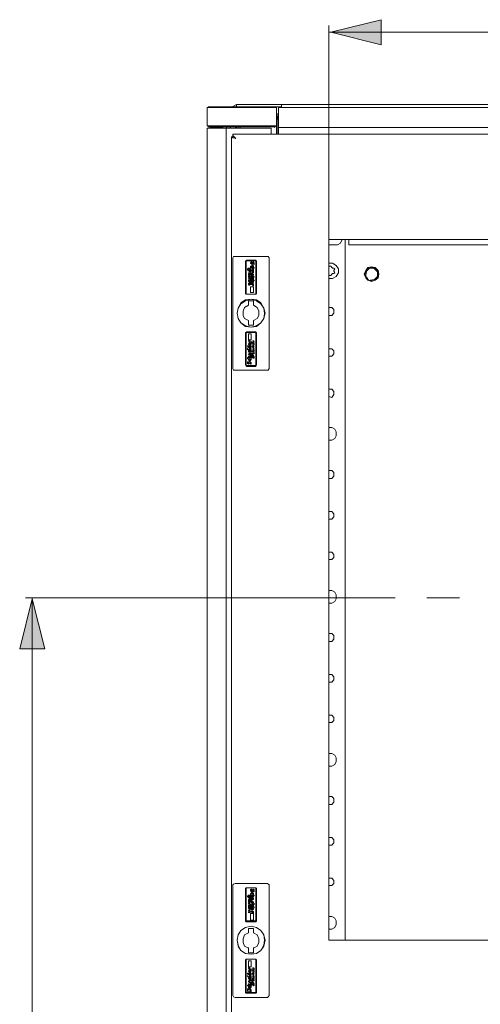
# Model space of a CAD drawing. Units: inches. Extents: x 32 to 175, y 142 to 257.
# Drawn here: x 117 to 133, y 208 to 243 of the extents above; entities that cross this region are included whole.
import ezdxf

# ---------------------------------------------------------------- set-up
doc = ezdxf.new("R2010")
doc.units = ezdxf.units.IN
doc.header["$MEASUREMENT"] = 0
doc.layers.add('cotas', color=7, linetype='Continuous')

msp = doc.modelspace()

# ---------------------------------------------------------------- hatches: boundary and pattern name
at = {"layer": 'cotas', "true_color": 0xffffff}
for points in [[(127.626, 242.596), (129.397, 242.154), (129.397, 243.039)], [(117.087, 222.595), (116.644, 220.824), (117.53, 220.824)]]:
    msp.add_hatch(color=7, dxfattribs=at).paths.add_polyline_path(points)

# ---------------------------------------------------------------- linework, layer by layer
at = {"layer": 'cotas', "lineweight": 0}
for points in [[(127.626, 242.596), (129.397, 242.154), (129.397, 243.039), (127.626, 242.596)], [(117.087, 222.595), (116.644, 220.824), (117.53, 220.824), (117.087, 222.595)]]:
    msp.add_lwpolyline(points, dxfattribs=at)
at = {"layer": 'cotas', "color": 7, "lineweight": 9, "true_color": 0xffffff}
for points in [[(127.551, 235.279), (127.551, 242.829)], [(153.429, 242.595), (127.551, 242.595)], [(123.254, 239.288), (123.254, 239.939)], [(123.254, 239.939), (125.702, 239.939)], [(123.307, 239.965), (123.28, 239.939)], [(123.307, 239.965), (125.884, 239.965)], [(124.296, 240.043), (124.14, 239.965)], [(124.296, 240.043), (124.296, 239.965)], [(124.296, 240.043), (156.736, 240.043)], [(125.65, 239.965), (125.676, 239.939)], [(125.702, 239.002), (125.702, 239.939)], [(125.78, 239.002), (125.78, 239.939)], [(155.252, 239.939), (125.78, 239.939)], [(125.884, 240.043), (125.884, 239.939)], [(125.728, 239.731), (125.702, 239.731)], [(125.728, 239.627), (125.702, 239.627)], [(125.702, 239.601), (125.754, 239.601)], [(125.754, 239.496), (125.702, 239.601)], [(125.728, 239.627), (125.728, 239.731)], [(125.754, 239.601), (125.754, 239.627), (125.728, 239.627)], [(125.754, 239.002), (125.754, 239.601)], [(125.754, 239.496), (125.754, 239.002)], [(123.254, 239.288), (125.702, 239.288)], [(123.254, 239.21), (123.254, 148.608)], [(123.254, 239.21), (125.519, 239.21)], [(123.28, 239.288), (123.307, 239.262)], [(123.307, 239.262), (125.65, 239.262)], [(123.307, 239.262), (123.385, 239.236)], [(123.385, 239.236), (123.802, 239.236)], [(123.827, 239.21), (123.802, 239.236)], [(123.827, 239.21), (123.853, 239.21)], [(123.931, 148.608), (123.931, 239.21)], [(124.113, 239.21), (124.035, 239.262)], [(124.27, 239.21), (124.244, 239.262)], [(124.348, 239.262), (124.27, 239.236)], [(124.348, 239.21), (124.348, 239.262)], [(124.426, 239.236), (124.426, 239.262)], [(124.426, 239.236), (124.426, 239.21)], [(125.519, 239.21), (125.519, 239.002)], [(125.676, 239.288), (125.624, 239.236)], [(155.252, 239.236), (125.78, 239.236)], [(124.113, 204.219), (124.113, 238.898)], [(124.14, 238.898), (124.113, 238.898)], [(124.113, 238.898), (124.166, 238.898)], [(124.14, 238.898), (124.166, 238.898)], [(124.27, 238.846), (124.192, 238.872), (124.166, 238.872), (124.14, 238.898)], [(124.166, 238.949), (124.166, 239.002)], [(156.814, 239.002), (124.166, 239.002)], [(124.166, 238.872), (124.166, 238.949)], [(124.27, 238.846), (124.166, 238.949)], [(127.551, 235.279), (127.551, 210.546)], [(153.429, 235.279), (127.551, 235.279)], [(127.551, 235.279), (127.68, 235.279)], [(127.551, 235.096), (127.863, 235.096)], [(127.863, 235.096), (127.967, 235.148), (128.019, 235.279)], [(128.019, 235.279), (128.279, 235.279)], [(128.123, 210.546), (128.123, 235.279)], [(128.253, 235.096), (128.253, 235.279)], [(152.831, 235.096), (128.253, 235.096)], [(124.244, 234.68), (124.192, 234.68), (124.166, 234.628)], [(124.166, 230.723), (124.166, 234.628)], [(125.389, 234.68), (124.244, 234.68)], [(125.441, 234.628), (125.415, 234.68), (125.389, 234.68)], [(125.441, 234.628), (125.441, 230.723)], [(124.66, 234.55), (124.635, 234.524), (124.608, 234.524)], [(124.608, 234.524), (124.608, 233.378)], [(124.66, 234.524), (124.635, 234.524), (124.635, 234.498)], [(124.635, 234.498), (124.635, 233.378)], [(124.66, 234.55), (124.973, 234.55)], [(124.66, 234.524), (124.947, 234.524)], [(124.817, 234.498), (124.791, 234.446), (124.843, 234.393), (124.869, 234.42)], [(124.791, 234.446), (124.791, 234.472)], [(124.895, 234.342), (124.869, 234.367), (124.843, 234.367), (124.791, 234.342), (124.791, 234.29)], [(124.791, 234.29), (124.791, 234.263)], [(124.921, 234.29), (124.791, 234.29), (124.817, 234.29)], [(124.817, 234.498), (124.843, 234.472)], [(124.921, 234.446), (124.895, 234.498), (124.843, 234.446), (124.843, 234.42), (124.817, 234.446), (124.843, 234.472)], [(124.817, 234.315), (124.817, 234.342)], [(124.817, 234.29), (124.817, 234.315), (124.843, 234.342), (124.869, 234.315), (124.869, 234.29)], [(124.843, 234.367), (124.843, 234.393)], [(124.843, 234.342), (124.843, 234.367)], [(124.895, 234.446), (124.869, 234.42)], [(124.869, 234.29), (124.895, 234.29)], [(124.895, 234.446), (124.895, 234.472)], [(124.921, 234.446), (124.895, 234.446)], [(124.895, 234.393), (124.921, 234.42)], [(124.921, 234.393), (124.895, 234.393)], [(124.895, 234.342), (124.895, 234.315)], [(124.895, 234.315), (124.895, 234.29)], [(124.921, 234.446), (124.921, 234.42)], [(124.921, 234.446), (124.921, 234.393)], [(124.921, 234.29), (124.921, 234.263)], [(124.973, 234.498), (124.973, 234.524), (124.947, 234.524)], [(124.999, 234.524), (124.973, 234.524), (124.973, 234.55)], [(124.973, 234.498), (124.973, 233.378)], [(124.999, 234.524), (124.999, 233.378)], [(127.551, 233.899), (127.68, 233.899), (127.811, 233.977), (127.889, 234.107), (127.889, 234.238), (127.811, 234.367), (127.68, 234.446), (127.551, 234.446)], [(127.551, 234.29), (127.576, 234.342)], [(127.551, 234.29), (127.551, 234.315)], [(127.628, 234.342), (127.576, 234.342)], [(127.628, 234.342), (127.654, 234.29)], [(127.654, 234.29), (127.68, 234.263)], [(129.32, 234.055), (129.294, 234.185), (129.191, 234.29), (129.06, 234.315), (128.93, 234.29), (128.852, 234.185), (128.8, 234.055), (128.852, 233.925), (128.93, 233.847), (129.06, 233.795), (129.191, 233.847), (129.294, 233.925), (129.32, 234.055)], [(129.294, 234.055), (129.269, 234.185), (129.191, 234.263), (129.06, 234.29), (128.956, 234.263), (128.878, 234.185), (128.826, 234.055), (128.878, 233.951), (128.956, 233.847), (129.06, 233.821), (129.191, 233.847), (129.269, 233.951), (129.294, 234.055)], [(124.817, 234.185), (124.764, 234.263), (124.712, 234.263), (124.686, 234.238)], [(124.686, 234.211), (124.686, 234.238)], [(124.738, 234.159), (124.686, 234.211)], [(124.712, 234.238), (124.712, 234.263)], [(124.712, 234.263), (124.712, 234.238)], [(124.712, 234.238), (124.712, 234.263)], [(124.764, 234.185), (124.738, 234.185), (124.712, 234.238)], [(124.712, 234.238), (124.764, 234.211), (124.791, 234.185)], [(124.712, 234.107), (124.712, 234.081)], [(124.712, 234.107), (124.712, 234.081)], [(124.712, 234.107), (124.843, 234.107)], [(124.712, 234.107), (124.764, 234.107)], [(124.712, 234.081), (124.712, 234.107)], [(124.712, 234.055), (124.712, 234.029)], [(124.712, 234.055), (124.791, 234.055)], [(124.712, 234.029), (124.791, 234.029)], [(124.712, 233.977), (124.712, 234.003)], [(124.738, 234.003), (124.712, 233.977)], [(124.764, 233.977), (124.738, 234.003), (124.712, 233.977), (124.712, 233.951)], [(124.712, 233.951), (124.712, 233.977)], [(124.712, 233.977), (124.712, 233.951)], [(124.712, 233.899), (124.712, 233.925)], [(124.712, 233.899), (124.712, 233.925)], [(124.738, 234.263), (124.738, 234.238)], [(124.738, 234.263), (124.738, 234.238)], [(124.738, 234.238), (124.738, 234.263)], [(124.738, 234.185), (124.738, 234.211)], [(124.738, 234.185), (124.738, 234.159)], [(124.738, 234.185), (124.738, 234.159)], [(124.738, 234.159), (124.738, 234.133)], [(124.738, 234.133), (124.738, 234.159), (124.764, 234.159)], [(124.738, 234.107), (124.738, 234.081)], [(124.738, 234.107), (124.738, 234.081)], [(124.738, 234.081), (124.738, 234.107)], [(124.738, 234.003), (124.738, 234.029)], [(124.738, 233.951), (124.738, 234.003)], [(124.738, 234.003), (124.738, 233.977)], [(124.738, 234.003), (124.738, 233.977)], [(124.738, 233.951), (124.738, 233.977)], [(124.764, 233.977), (124.738, 233.951)], [(124.738, 233.925), (124.738, 233.951)], [(124.738, 233.899), (124.738, 233.925)], [(124.738, 233.925), (124.764, 233.925)], [(124.764, 234.263), (124.764, 234.238)], [(124.764, 234.263), (124.764, 234.238)], [(124.764, 234.238), (124.764, 234.263)], [(124.764, 234.185), (124.764, 234.159)], [(124.764, 234.133), (124.791, 234.133), (124.817, 234.185)], [(124.764, 234.159), (124.764, 234.133)], [(124.764, 234.159), (124.791, 234.159)], [(124.764, 234.107), (124.764, 234.081)], [(124.764, 234.081), (124.843, 234.081)], [(124.764, 233.925), (124.764, 233.899)], [(124.791, 234.263), (124.843, 234.263)], [(124.791, 234.185), (124.791, 234.159)], [(124.791, 234.107), (124.791, 234.081)], [(124.791, 234.107), (124.791, 234.081)], [(124.817, 234.081), (124.791, 234.029), (124.817, 233.977), (124.817, 234.003)], [(124.791, 234.055), (124.791, 234.029)], [(124.791, 233.977), (124.791, 233.951)], [(124.791, 233.977), (124.895, 233.977)], [(124.791, 233.951), (124.895, 233.951)], [(124.791, 233.899), (124.817, 233.925)], [(124.817, 234.211), (124.843, 234.211)], [(124.817, 234.185), (124.817, 234.211)], [(124.895, 234.185), (124.817, 234.185), (124.843, 234.185)], [(124.817, 234.159), (124.817, 234.185)], [(124.817, 234.159), (124.843, 234.159)], [(124.817, 234.081), (124.843, 234.081)], [(124.843, 234.055), (124.817, 234.029)], [(124.817, 234.029), (124.817, 234.003)], [(124.817, 233.977), (124.817, 234.003)], [(124.817, 233.925), (124.843, 233.925)], [(124.843, 234.263), (124.869, 234.238), (124.843, 234.211)], [(124.843, 234.185), (124.869, 234.185), (124.895, 234.211)], [(124.843, 234.159), (124.869, 234.133), (124.843, 234.107)], [(124.895, 234.107), (124.843, 234.081), (124.895, 234.029)], [(124.843, 234.055), (124.843, 234.003)], [(124.843, 234.055), (124.843, 233.977)], [(124.843, 234.055), (124.869, 234.029), (124.843, 234.003)], [(124.843, 233.977), (124.869, 233.977), (124.895, 234.029)], [(124.843, 233.977), (124.843, 234.003)], [(124.843, 233.925), (124.843, 233.951)], [(124.843, 233.925), (124.895, 233.899)], [(124.869, 234.263), (124.921, 234.263)], [(124.869, 234.263), (124.895, 234.238)], [(124.869, 234.159), (124.895, 234.159)], [(124.869, 234.159), (124.895, 234.133)], [(124.895, 234.238), (124.895, 234.211)], [(124.895, 234.185), (124.895, 234.159)], [(124.895, 234.133), (124.895, 234.107)], [(124.895, 234.029), (124.895, 234.055)], [(124.895, 233.977), (124.895, 233.951)], [(124.921, 233.951), (124.921, 233.977), (124.895, 233.951), (124.921, 233.951)], [(124.895, 233.899), (124.895, 233.925)], [(124.921, 233.951), (124.921, 233.977)], [(124.921, 233.951), (124.921, 233.977)], [(127.551, 234.055), (127.551, 234.081)], [(127.576, 234.003), (127.551, 234.055)], [(127.576, 234.003), (127.628, 234.003)], [(127.654, 234.055), (127.628, 234.003)], [(127.68, 234.081), (127.654, 234.055)], [(127.68, 234.263), (127.733, 234.263)], [(127.733, 234.081), (127.68, 234.081)], [(127.759, 234.238), (127.733, 234.263)], [(127.759, 234.238), (127.733, 234.185)], [(127.733, 234.185), (127.733, 234.159)], [(127.733, 234.159), (127.759, 234.107)], [(127.733, 234.081), (127.759, 234.107)], [(129.009, 233.847), (129.165, 233.873), (129.269, 233.977), (129.269, 234.133), (129.138, 234.263), (128.982, 234.263), (128.878, 234.159), (128.852, 234.003)], [(124.712, 233.847), (124.712, 233.873)], [(124.712, 233.847), (124.712, 233.873)], [(124.712, 233.847), (124.712, 233.821)], [(124.712, 233.847), (124.738, 233.847)], [(124.712, 233.847), (124.738, 233.847)], [(124.712, 233.821), (124.712, 233.847)], [(124.712, 233.847), (124.712, 233.821)], [(124.712, 233.795), (124.712, 233.821)], [(124.712, 233.742), (124.712, 233.717)], [(124.712, 233.742), (124.764, 233.742)], [(124.764, 233.717), (124.712, 233.717)], [(124.712, 233.665), (124.712, 233.691)], [(124.712, 233.665), (124.712, 233.691)], [(124.712, 233.665), (124.712, 233.691)], [(124.738, 233.847), (124.738, 233.873)], [(124.738, 233.873), (124.764, 233.847)], [(124.738, 233.847), (124.738, 233.821)], [(124.738, 233.821), (124.764, 233.821)], [(124.738, 233.769), (124.738, 233.795)], [(124.738, 233.769), (124.738, 233.795)], [(124.738, 233.795), (124.764, 233.769)], [(124.738, 233.769), (124.764, 233.769)], [(124.738, 233.691), (124.738, 233.717)], [(124.738, 233.665), (124.738, 233.691)], [(124.764, 233.847), (124.764, 233.873)], [(124.764, 233.847), (124.764, 233.821)], [(124.764, 233.795), (124.764, 233.821)], [(124.764, 233.717), (124.764, 233.742), (124.764, 233.769)], [(124.764, 233.742), (124.764, 233.717)], [(124.764, 233.691), (124.764, 233.665)], [(124.817, 233.873), (124.791, 233.873), (124.791, 233.899)], [(124.791, 233.847), (124.817, 233.873)], [(124.791, 233.847), (124.791, 233.821)], [(124.791, 233.821), (124.921, 233.821)], [(124.895, 233.795), (124.843, 233.821), (124.791, 233.769), (124.817, 233.717), (124.817, 233.769), (124.843, 233.795)], [(124.791, 233.717), (124.791, 233.691)], [(124.791, 233.717), (124.895, 233.717)], [(124.791, 233.691), (124.843, 233.691)], [(124.791, 233.405), (124.791, 233.612)], [(124.895, 233.612), (124.791, 233.612)], [(124.817, 233.847), (124.817, 233.873), (124.843, 233.899)], [(124.817, 233.847), (124.869, 233.847)], [(124.817, 233.769), (124.817, 233.795)], [(124.817, 233.717), (124.817, 233.742)], [(124.843, 233.899), (124.869, 233.873), (124.869, 233.847)], [(124.843, 233.821), (124.843, 233.847)], [(124.843, 233.717), (124.843, 233.795)], [(124.843, 233.795), (124.843, 233.742)], [(124.843, 233.795), (124.869, 233.769), (124.843, 233.742)], [(124.895, 233.769), (124.843, 233.717)], [(124.843, 233.717), (124.843, 233.742)], [(124.843, 233.717), (124.843, 233.742)], [(124.843, 233.691), (124.869, 233.665), (124.869, 233.639), (124.895, 233.639)], [(124.869, 233.691), (124.895, 233.691)], [(124.869, 233.691), (124.895, 233.665)], [(124.895, 233.899), (124.895, 233.873)], [(124.895, 233.873), (124.895, 233.847)], [(124.895, 233.847), (124.921, 233.847)], [(124.895, 233.769), (124.895, 233.795)], [(124.895, 233.795), (124.895, 233.769)], [(124.895, 233.717), (124.895, 233.691)], [(124.895, 233.665), (124.895, 233.639)], [(124.895, 233.405), (124.895, 233.612)], [(124.921, 233.847), (124.921, 233.821)], [(124.608, 233.378), (124.635, 233.352), (124.66, 233.352)], [(124.635, 233.378), (124.635, 233.352), (124.66, 233.352)], [(124.973, 233.352), (124.66, 233.352), (124.947, 233.352)], [(124.895, 233.405), (124.791, 233.405)], [(124.947, 233.352), (124.973, 233.352), (124.973, 233.378)], [(124.973, 233.352), (124.999, 233.378)], [(125.311, 232.675), (125.259, 232.857), (125.155, 233.04), (124.999, 233.144), (124.817, 233.17), (124.608, 233.144), (124.452, 233.04), (124.348, 232.857), (124.322, 232.675), (124.348, 232.493), (124.452, 232.337), (124.608, 232.206), (124.817, 232.18), (124.999, 232.206), (125.155, 232.337), (125.259, 232.493), (125.311, 232.675)], [(125.285, 232.675), (125.259, 232.857), (125.155, 233.013), (124.999, 233.118), (124.817, 233.17), (124.608, 233.118), (124.452, 233.013), (124.348, 232.857), (124.322, 232.675), (124.348, 232.493), (124.452, 232.337), (124.608, 232.233), (124.817, 232.18), (124.999, 232.233), (125.155, 232.337), (125.259, 232.493), (125.285, 232.675)], [(124.712, 232.961), (124.582, 232.884), (124.53, 232.753), (124.53, 232.597), (124.582, 232.493), (124.712, 232.415)], [(124.712, 232.961), (124.712, 233.118)], [(124.895, 233.118), (124.712, 233.118)], [(124.712, 232.961), (124.712, 232.988)], [(124.895, 232.961), (124.895, 233.118)], [(124.895, 232.961), (124.895, 232.988)], [(124.895, 232.415), (125.025, 232.493), (125.077, 232.597), (125.077, 232.753), (125.025, 232.884), (124.895, 232.961)], [(127.551, 232.597), (127.654, 232.597), (127.733, 232.675), (127.733, 232.806), (127.654, 232.884), (127.551, 232.884)], [(124.712, 232.389), (124.712, 232.415)], [(124.712, 232.389), (124.712, 232.259)], [(124.712, 232.259), (124.895, 232.259)], [(124.895, 232.415), (124.895, 232.389)], [(124.895, 232.259), (124.895, 232.389)], [(124.66, 232.024), (124.635, 231.998), (124.608, 231.998)], [(124.608, 231.998), (124.608, 230.853)], [(124.66, 231.998), (124.635, 231.998), (124.635, 231.972)], [(124.635, 231.972), (124.635, 230.853)], [(124.66, 232.024), (124.973, 232.024)], [(124.66, 231.998), (124.947, 231.998)], [(124.712, 231.738), (124.712, 231.946)], [(124.817, 231.946), (124.712, 231.946)], [(124.817, 231.738), (124.817, 231.946)], [(124.973, 231.972), (124.973, 231.998), (124.947, 231.998)], [(124.999, 231.998), (124.973, 231.998), (124.973, 232.024)], [(124.973, 231.972), (124.973, 230.853)], [(124.999, 231.998), (124.999, 230.853)], [(124.686, 231.53), (124.686, 231.504)], [(124.817, 231.53), (124.686, 231.53)], [(124.686, 231.504), (124.791, 231.504)], [(124.817, 231.738), (124.712, 231.738)], [(124.712, 231.686), (124.712, 231.712)], [(124.738, 231.686), (124.764, 231.712), (124.712, 231.712)], [(124.712, 231.686), (124.791, 231.686)], [(124.712, 231.582), (124.764, 231.634)], [(124.712, 231.582), (124.712, 231.608)], [(124.738, 231.556), (124.712, 231.582)], [(124.712, 231.478), (124.712, 231.504)], [(124.712, 231.478), (124.738, 231.504)], [(124.738, 231.686), (124.738, 231.712)], [(124.738, 231.686), (124.738, 231.634)], [(124.817, 231.634), (124.738, 231.634)], [(124.764, 231.556), (124.738, 231.582), (124.764, 231.608)], [(124.764, 231.53), (124.738, 231.556)], [(124.764, 231.452), (124.738, 231.478), (124.738, 231.504)], [(124.764, 231.634), (124.764, 231.66)], [(124.764, 231.634), (124.764, 231.66)], [(124.764, 231.634), (124.764, 231.556)], [(124.764, 231.608), (124.764, 231.556)], [(124.764, 231.556), (124.791, 231.582)], [(124.791, 231.53), (124.764, 231.53)], [(124.791, 231.504), (124.791, 231.478), (124.764, 231.452)], [(124.817, 231.686), (124.791, 231.686)], [(124.817, 231.634), (124.791, 231.634)], [(124.791, 231.608), (124.791, 231.634)], [(124.791, 231.53), (124.817, 231.582), (124.817, 231.634)], [(124.791, 231.608), (124.791, 231.582)], [(124.817, 231.686), (124.817, 231.634)], [(124.817, 231.53), (124.817, 231.504)], [(124.817, 231.504), (124.817, 231.53)], [(124.817, 231.504), (124.817, 231.478)], [(124.843, 231.634), (124.843, 231.66)], [(124.843, 231.634), (124.843, 231.66)], [(124.843, 231.608), (124.843, 231.634)], [(124.869, 231.478), (124.843, 231.504)], [(124.869, 231.504), (124.843, 231.504)], [(124.869, 231.686), (124.869, 231.712)], [(124.869, 231.686), (124.869, 231.712)], [(124.921, 231.686), (124.895, 231.66), (124.869, 231.686)], [(124.869, 231.686), (124.895, 231.66), (124.895, 231.686)], [(124.869, 231.634), (124.869, 231.608)], [(124.921, 231.634), (124.869, 231.634)], [(124.869, 231.582), (124.869, 231.608)], [(124.921, 231.608), (124.869, 231.608)], [(124.869, 231.582), (124.869, 231.608)], [(124.869, 231.582), (124.869, 231.608)], [(124.869, 231.556), (124.869, 231.582)], [(124.921, 231.556), (124.869, 231.556)], [(124.869, 231.53), (124.869, 231.556)], [(124.869, 231.53), (124.869, 231.504)], [(124.869, 231.53), (124.869, 231.504)], [(124.869, 231.504), (124.869, 231.478)], [(124.895, 231.686), (124.895, 231.712)], [(124.895, 231.686), (124.895, 231.712)], [(124.921, 231.686), (124.895, 231.686)], [(124.895, 231.66), (124.895, 231.686)], [(124.921, 231.556), (124.895, 231.556)], [(124.895, 231.53), (124.895, 231.556)], [(124.895, 231.504), (124.895, 231.53)], [(124.895, 231.504), (124.895, 231.53)], [(124.895, 231.504), (124.895, 231.53)], [(124.895, 231.504), (124.921, 231.504), (124.895, 231.53)], [(124.921, 231.634), (124.921, 231.608)], [(124.921, 231.556), (124.921, 231.582)], [(124.686, 231.425), (124.686, 231.452)], [(124.686, 231.399), (124.686, 231.425)], [(124.686, 231.399), (124.712, 231.374), (124.712, 231.399), (124.686, 231.425), (124.686, 231.399)], [(124.738, 231.452), (124.712, 231.478)], [(124.764, 231.374), (124.738, 231.374), (124.712, 231.347)], [(124.712, 231.347), (124.712, 231.321)], [(124.712, 231.243), (124.764, 231.269), (124.712, 231.321)], [(124.712, 231.243), (124.712, 231.217)], [(124.738, 231.217), (124.712, 231.217)], [(124.712, 231.139), (124.712, 231.165)], [(124.764, 231.165), (124.738, 231.165), (124.712, 231.139), (124.738, 231.113)], [(124.764, 231.425), (124.738, 231.452)], [(124.738, 231.425), (124.738, 231.399)], [(124.817, 231.425), (124.738, 231.425)], [(124.817, 231.399), (124.738, 231.399)], [(124.764, 231.321), (124.738, 231.321), (124.764, 231.347)], [(124.738, 231.217), (124.738, 231.243)], [(124.764, 231.217), (124.738, 231.217), (124.764, 231.243)], [(124.738, 231.217), (124.738, 231.165)], [(124.764, 231.165), (124.791, 231.165), (124.738, 231.165)], [(124.764, 231.425), (124.764, 231.452)], [(124.791, 231.425), (124.764, 231.425)], [(124.764, 231.374), (124.764, 231.399)], [(124.764, 231.374), (124.764, 231.321)], [(124.764, 231.347), (124.764, 231.321)], [(124.764, 231.321), (124.791, 231.321)], [(124.817, 231.269), (124.764, 231.269)], [(124.791, 231.269), (124.764, 231.269)], [(124.817, 231.243), (124.764, 231.243)], [(124.791, 231.217), (124.764, 231.217)], [(124.817, 231.478), (124.791, 231.425)], [(124.817, 231.374), (124.791, 231.374)], [(124.791, 231.347), (124.791, 231.374)], [(124.791, 231.269), (124.817, 231.321), (124.817, 231.374)], [(124.791, 231.321), (124.791, 231.347)], [(124.791, 231.165), (124.817, 231.217), (124.869, 231.217)], [(124.791, 231.217), (124.791, 231.165)], [(124.843, 231.113), (124.791, 231.165)], [(124.791, 231.165), (124.791, 231.139)], [(124.817, 231.425), (124.817, 231.399)], [(124.817, 231.269), (124.817, 231.243)], [(124.817, 231.191), (124.817, 231.165)], [(124.843, 231.191), (124.817, 231.191)], [(124.817, 231.165), (124.869, 231.139), (124.895, 231.113)], [(124.843, 231.321), (124.843, 231.347)], [(124.843, 231.269), (124.843, 231.295)], [(124.843, 231.269), (124.843, 231.243)], [(124.843, 231.269), (124.843, 231.243)], [(124.895, 231.243), (124.843, 231.243)], [(124.921, 231.243), (124.843, 231.243)], [(124.843, 231.191), (124.843, 231.165)], [(124.895, 231.139), (124.895, 231.165), (124.843, 231.165)], [(124.869, 231.452), (124.869, 231.478)], [(124.869, 231.452), (124.869, 231.478)], [(124.895, 231.452), (124.895, 231.425), (124.869, 231.452)], [(124.895, 231.425), (124.869, 231.452)], [(124.869, 231.399), (124.895, 231.399)], [(124.869, 231.374), (124.869, 231.399)], [(124.869, 231.374), (124.895, 231.347), (124.921, 231.374), (124.895, 231.399)], [(124.869, 231.374), (124.869, 231.347)], [(124.869, 231.374), (124.869, 231.347)], [(124.869, 231.269), (124.869, 231.295)], [(124.869, 231.269), (124.869, 231.243)], [(124.869, 231.269), (124.869, 231.243)], [(124.869, 231.191), (124.869, 231.217), (124.869, 231.243)], [(124.869, 231.191), (124.869, 231.217)], [(124.869, 231.217), (124.869, 231.191)], [(124.869, 231.217), (124.869, 231.191)], [(124.869, 231.191), (124.895, 231.165)], [(124.895, 231.452), (124.895, 231.478)], [(124.921, 231.452), (124.895, 231.452)], [(124.895, 231.425), (124.895, 231.452)], [(124.895, 231.425), (124.921, 231.452)], [(124.895, 231.399), (124.895, 231.425)], [(124.895, 231.399), (124.895, 231.347)], [(124.895, 231.374), (124.895, 231.399)], [(124.895, 231.347), (124.895, 231.374)], [(124.895, 231.347), (124.895, 231.374)], [(124.895, 231.295), (124.895, 231.243)], [(124.921, 231.295), (124.895, 231.295)], [(124.895, 231.191), (124.895, 231.165)], [(124.895, 231.191), (124.921, 231.139)], [(124.921, 231.374), (124.921, 231.399)], [(124.921, 231.321), (124.921, 231.347)], [(124.921, 231.295), (124.921, 231.243)], [(127.551, 231.165), (127.654, 231.165), (127.733, 231.243), (127.733, 231.347), (127.654, 231.425), (127.551, 231.425)], [(124.608, 230.853), (124.66, 230.801)], [(124.635, 230.853), (124.635, 230.827), (124.66, 230.827)], [(124.66, 230.827), (124.947, 230.827)], [(124.66, 230.801), (124.973, 230.801)], [(124.686, 231.113), (124.686, 231.061)], [(124.738, 231.113), (124.686, 231.113)], [(124.791, 231.061), (124.817, 231.061), (124.686, 231.061)], [(124.686, 230.957), (124.712, 230.957)], [(124.686, 230.905), (124.686, 230.957)], [(124.686, 230.905), (124.712, 230.879), (124.764, 230.905), (124.791, 230.931), (124.791, 230.879)], [(124.712, 231.035), (124.712, 231.061)], [(124.791, 231.061), (124.791, 231.035), (124.764, 231.009), (124.738, 231.035), (124.738, 231.061), (124.712, 231.035)], [(124.712, 231.035), (124.764, 230.983)], [(124.712, 230.957), (124.712, 230.931)], [(124.712, 230.905), (124.738, 230.957)], [(124.712, 230.931), (124.712, 230.905)], [(124.712, 230.905), (124.712, 230.931)], [(124.712, 230.905), (124.712, 230.931)], [(124.764, 231.113), (124.738, 231.113), (124.764, 231.139)], [(124.738, 231.061), (124.738, 231.087)], [(124.817, 230.931), (124.764, 230.957), (124.738, 230.957)], [(124.791, 231.139), (124.764, 231.139)], [(124.817, 231.113), (124.764, 231.113)], [(124.764, 231.009), (124.764, 231.035)], [(124.791, 230.983), (124.764, 230.983)], [(124.791, 231.035), (124.791, 231.061)], [(124.791, 230.983), (124.817, 231.035), (124.817, 231.061)], [(124.817, 230.879), (124.791, 230.879)], [(124.817, 231.113), (124.817, 231.061)], [(124.817, 230.931), (124.817, 230.905)], [(124.817, 230.905), (124.817, 230.879)], [(124.843, 231.113), (124.843, 231.139)], [(124.869, 231.113), (124.843, 231.113)], [(124.869, 231.113), (124.869, 231.139)], [(124.869, 231.113), (124.869, 231.087)], [(124.869, 231.113), (124.869, 231.087)], [(124.869, 231.113), (124.869, 231.087)], [(124.921, 231.113), (124.921, 231.087), (124.869, 231.087)], [(124.895, 231.139), (124.895, 231.113)], [(124.895, 231.113), (124.895, 231.139)], [(124.895, 231.113), (124.895, 231.139)], [(124.921, 231.139), (124.921, 231.113)], [(124.947, 230.827), (124.973, 230.827), (124.973, 230.853)], [(124.973, 230.801), (124.973, 230.827), (124.999, 230.853)], [(124.166, 230.723), (124.192, 230.67), (124.244, 230.67)], [(125.389, 230.67), (124.244, 230.67)], [(125.389, 230.67), (125.415, 230.67), (125.441, 230.723)], [(127.551, 229.733), (127.654, 229.707), (127.733, 229.811), (127.733, 229.915), (127.654, 229.994), (127.551, 229.994)], [(127.551, 228.197), (127.654, 228.197), (127.759, 228.249), (127.811, 228.354), (127.811, 228.484), (127.759, 228.588), (127.654, 228.64), (127.551, 228.64)], [(127.551, 226.843), (127.654, 226.843), (127.733, 226.922), (127.733, 227.052), (127.654, 227.13), (127.551, 227.13)], [(127.551, 225.412), (127.654, 225.412), (127.733, 225.49), (127.733, 225.594), (127.654, 225.672), (127.551, 225.672)], [(127.551, 223.979), (127.654, 223.979), (127.733, 224.058), (127.733, 224.162), (127.654, 224.24), (127.551, 224.24)], [(127.551, 222.444), (127.654, 222.444), (127.759, 222.496), (127.811, 222.6), (127.811, 222.73), (127.759, 222.834), (127.654, 222.886), (127.551, 222.886)], [(126.405, 222.626), (116.85, 222.626)], [(117.084, 222.626), (117.084, 185.24), (117.058, 147.853)], [(126.405, 222.626), (129.893, 222.626)], [(131.013, 222.626), (132.159, 222.626)], [(127.551, 221.09), (127.654, 221.09), (127.733, 221.168), (127.733, 221.298), (127.654, 221.376), (127.551, 221.376)], [(127.551, 219.658), (127.654, 219.658), (127.733, 219.736), (127.733, 219.84), (127.654, 219.918), (127.551, 219.918)], [(127.551, 218.226), (127.654, 218.226), (127.733, 218.304), (127.733, 218.408), (127.654, 218.486), (127.551, 218.486)], [(127.551, 216.69), (127.654, 216.69), (127.759, 216.742), (127.811, 216.846), (127.811, 216.976), (127.759, 217.08), (127.654, 217.132), (127.551, 217.132)], [(127.551, 215.336), (127.654, 215.336), (127.733, 215.414), (127.733, 215.544), (127.654, 215.622), (127.551, 215.622)], [(127.551, 213.904), (127.654, 213.904), (127.733, 213.982), (127.733, 214.086), (127.654, 214.164), (127.551, 214.164)], [(127.551, 212.472), (127.654, 212.472), (127.733, 212.55), (127.733, 212.654), (127.654, 212.733), (127.551, 212.733)], [(124.244, 212.55), (124.192, 212.524), (124.166, 212.498)], [(124.166, 208.593), (124.166, 212.498)], [(125.389, 212.55), (124.244, 212.55)], [(124.66, 212.394), (124.635, 212.394), (124.608, 212.368)], [(124.66, 212.394), (124.635, 212.394), (124.635, 212.368)], [(124.947, 212.394), (124.66, 212.394), (124.973, 212.394)], [(124.973, 212.368), (124.973, 212.394), (124.947, 212.394)], [(124.999, 212.368), (124.973, 212.394)], [(125.441, 212.498), (125.389, 212.55)], [(125.441, 212.498), (125.441, 208.593)], [(124.608, 212.368), (124.608, 211.223)], [(124.635, 212.368), (124.635, 211.248)], [(124.764, 212.133), (124.712, 212.133), (124.686, 212.082), (124.738, 212.029)], [(124.686, 212.082), (124.686, 212.108)], [(124.712, 212.108), (124.712, 212.133)], [(124.712, 212.108), (124.712, 212.082)], [(124.712, 212.108), (124.712, 212.082)], [(124.764, 212.029), (124.712, 212.082)], [(124.712, 212.082), (124.764, 212.082), (124.791, 212.029)], [(124.738, 212.133), (124.738, 212.108)], [(124.738, 212.133), (124.738, 212.108)], [(124.738, 212.108), (124.738, 212.133)], [(124.738, 212.029), (124.738, 212.056)], [(124.738, 212.029), (124.738, 212.004)], [(124.738, 212.029), (124.738, 212.004)], [(124.764, 212.029), (124.738, 212.029)], [(124.738, 212.004), (124.738, 212.029)], [(124.764, 212.108), (124.764, 212.133)], [(124.764, 212.133), (124.764, 212.108)], [(124.764, 212.108), (124.764, 212.133)], [(124.764, 212.108), (124.817, 212.029)], [(124.764, 212.029), (124.764, 212.056)], [(124.764, 212.029), (124.764, 212.004)], [(124.764, 212.029), (124.791, 212.029)], [(124.764, 212.004), (124.791, 212.004), (124.817, 212.029)], [(124.791, 212.316), (124.817, 212.342)], [(124.791, 212.316), (124.791, 212.29)], [(124.791, 212.29), (124.843, 212.238), (124.869, 212.264)], [(124.895, 212.185), (124.869, 212.212), (124.843, 212.238), (124.791, 212.185), (124.791, 212.16)], [(124.791, 212.16), (124.817, 212.16)], [(124.791, 212.133), (124.791, 212.108)], [(124.791, 212.133), (124.921, 212.133)], [(124.791, 212.108), (124.843, 212.108)], [(124.791, 212.029), (124.791, 212.056)], [(124.817, 212.342), (124.843, 212.342)], [(124.921, 212.29), (124.921, 212.316), (124.895, 212.342), (124.843, 212.316), (124.843, 212.29), (124.817, 212.29), (124.843, 212.342)], [(124.817, 212.185), (124.817, 212.212)], [(124.817, 212.16), (124.817, 212.185), (124.843, 212.212), (124.869, 212.185), (124.869, 212.16)], [(124.817, 212.082), (124.843, 212.082)], [(124.817, 212.056), (124.817, 212.082)], [(124.817, 212.056), (124.843, 212.056)], [(124.817, 212.029), (124.895, 212.029)], [(124.817, 212.004), (124.817, 212.029)], [(124.843, 212.238), (124.843, 212.264)], [(124.843, 212.212), (124.843, 212.238)], [(124.843, 212.056), (124.869, 212.056), (124.895, 212.082), (124.869, 212.108)], [(124.843, 212.108), (124.869, 212.108), (124.843, 212.082)], [(124.895, 212.316), (124.869, 212.264)], [(124.869, 212.16), (124.895, 212.16)], [(124.869, 212.108), (124.921, 212.108)], [(124.895, 212.316), (124.895, 212.342)], [(124.895, 212.316), (124.921, 212.29), (124.895, 212.264)], [(124.921, 212.264), (124.895, 212.264)], [(124.895, 212.185), (124.895, 212.212)], [(124.895, 212.185), (124.895, 212.16)], [(124.895, 212.082), (124.895, 212.108)], [(124.895, 212.029), (124.895, 212.004)], [(124.921, 212.29), (124.921, 212.316)], [(124.921, 212.29), (124.921, 212.264)], [(124.921, 212.133), (124.921, 212.108)], [(124.973, 212.368), (124.973, 211.248)], [(124.999, 212.368), (124.999, 211.223)], [(124.712, 211.977), (124.712, 211.925)], [(124.712, 211.977), (124.712, 211.925)], [(124.712, 211.977), (124.843, 211.977)], [(124.712, 211.977), (124.764, 211.977)], [(124.712, 211.925), (124.712, 211.951)], [(124.712, 211.899), (124.712, 211.925)], [(124.712, 211.847), (124.712, 211.873)], [(124.712, 211.821), (124.712, 211.847)], [(124.738, 211.847), (124.712, 211.847)], [(124.712, 211.821), (124.712, 211.847)], [(124.712, 211.769), (124.738, 211.795), (124.738, 211.769)], [(124.738, 211.795), (124.712, 211.769), (124.712, 211.743)], [(124.712, 211.769), (124.712, 211.743)], [(124.712, 211.743), (124.712, 211.769)], [(124.712, 211.717), (124.712, 211.743)], [(124.712, 211.717), (124.712, 211.691)], [(124.712, 211.691), (124.712, 211.717)], [(124.712, 211.717), (124.738, 211.717)], [(124.712, 211.717), (124.738, 211.717)], [(124.712, 211.691), (124.712, 211.717)], [(124.712, 211.717), (124.712, 211.691)], [(124.712, 211.665), (124.712, 211.691)], [(124.738, 211.977), (124.738, 211.925)], [(124.738, 211.977), (124.738, 211.925)], [(124.738, 211.925), (124.738, 211.951)], [(124.738, 211.873), (124.738, 211.899)], [(124.738, 211.821), (124.738, 211.847)], [(124.738, 211.847), (124.738, 211.821)], [(124.738, 211.821), (124.738, 211.847)], [(124.738, 211.847), (124.738, 211.821)], [(124.764, 211.847), (124.738, 211.821)], [(124.738, 211.795), (124.738, 211.821)], [(124.738, 211.795), (124.764, 211.769)], [(124.738, 211.743), (124.738, 211.769)], [(124.764, 211.769), (124.738, 211.743)], [(124.738, 211.717), (124.738, 211.743)], [(124.738, 211.717), (124.738, 211.691)], [(124.738, 211.717), (124.764, 211.717)], [(124.738, 211.691), (124.764, 211.691)], [(124.764, 211.977), (124.764, 211.925)], [(124.764, 211.925), (124.791, 211.925)], [(124.764, 211.769), (124.764, 211.795)], [(124.764, 211.717), (124.764, 211.743)], [(124.764, 211.717), (124.764, 211.691)], [(124.764, 211.665), (124.764, 211.691)], [(124.791, 211.977), (124.791, 211.951)], [(124.791, 211.977), (124.791, 211.925)], [(124.791, 211.951), (124.843, 211.951)], [(124.791, 211.899), (124.791, 211.925)], [(124.817, 211.925), (124.791, 211.899), (124.817, 211.847), (124.817, 211.873)], [(124.791, 211.821), (124.791, 211.795)], [(124.791, 211.821), (124.895, 211.821)], [(124.791, 211.795), (124.895, 211.795)], [(124.791, 211.743), (124.817, 211.795)], [(124.817, 211.717), (124.791, 211.717), (124.791, 211.743)], [(124.791, 211.717), (124.791, 211.691)], [(124.791, 211.717), (124.817, 211.717)], [(124.791, 211.691), (124.921, 211.691)], [(124.895, 211.639), (124.843, 211.691), (124.791, 211.639), (124.817, 211.587), (124.817, 211.613)], [(124.817, 212.004), (124.843, 212.004)], [(124.817, 211.925), (124.843, 211.925)], [(124.817, 211.899), (124.817, 211.873)], [(124.843, 211.899), (124.817, 211.899)], [(124.817, 211.847), (124.817, 211.873)], [(124.817, 211.795), (124.843, 211.795)], [(124.817, 211.717), (124.817, 211.743), (124.843, 211.769)], [(124.817, 211.717), (124.869, 211.717)], [(124.843, 212.004), (124.869, 211.977), (124.843, 211.977)], [(124.895, 211.977), (124.843, 211.951)], [(124.843, 211.925), (124.895, 211.899)], [(124.843, 211.899), (124.843, 211.873)], [(124.843, 211.899), (124.843, 211.847)], [(124.843, 211.899), (124.869, 211.899), (124.843, 211.873)], [(124.843, 211.847), (124.843, 211.873)], [(124.843, 211.847), (124.869, 211.847), (124.895, 211.873)], [(124.843, 211.795), (124.843, 211.821)], [(124.843, 211.795), (124.895, 211.769)], [(124.843, 211.769), (124.869, 211.743), (124.869, 211.717)], [(124.843, 211.691), (124.843, 211.717)], [(124.869, 212.004), (124.895, 212.004)], [(124.869, 212.004), (124.895, 211.977)], [(124.895, 211.977), (124.895, 212.004)], [(124.895, 211.899), (124.895, 211.873)], [(124.895, 211.821), (124.895, 211.795)], [(124.921, 211.821), (124.895, 211.821), (124.921, 211.795), (124.921, 211.821)], [(124.895, 211.743), (124.895, 211.769)], [(124.895, 211.769), (124.895, 211.743)], [(124.895, 211.743), (124.895, 211.717)], [(124.895, 211.717), (124.921, 211.717)], [(124.921, 211.821), (124.921, 211.847)], [(124.921, 211.795), (124.921, 211.821)], [(124.921, 211.717), (124.921, 211.691)], [(124.712, 211.587), (124.712, 211.613)], [(124.712, 211.535), (124.712, 211.561)], [(124.712, 211.535), (124.738, 211.561), (124.738, 211.509), (124.764, 211.535)], [(124.764, 211.535), (124.738, 211.561), (124.712, 211.535), (124.712, 211.509)], [(124.712, 211.535), (124.712, 211.509)], [(124.712, 211.509), (124.712, 211.535)], [(124.738, 211.639), (124.738, 211.665)], [(124.738, 211.639), (124.738, 211.665)], [(124.738, 211.665), (124.738, 211.639), (124.764, 211.639)], [(124.738, 211.639), (124.764, 211.639)], [(124.738, 211.561), (124.738, 211.587)], [(124.738, 211.509), (124.738, 211.535)], [(124.764, 211.587), (124.764, 211.613)], [(124.764, 211.587), (124.764, 211.613)], [(124.764, 211.587), (124.764, 211.613)], [(124.764, 211.587), (124.764, 211.613)], [(124.764, 211.535), (124.764, 211.561)], [(124.791, 211.561), (124.791, 211.535)], [(124.791, 211.561), (124.895, 211.561)], [(124.791, 211.535), (124.843, 211.535)], [(124.791, 211.248), (124.791, 211.483)], [(124.895, 211.483), (124.791, 211.483)], [(124.817, 211.639), (124.817, 211.613)], [(124.843, 211.639), (124.817, 211.639)], [(124.817, 211.587), (124.817, 211.613)], [(124.843, 211.587), (124.843, 211.639)], [(124.843, 211.639), (124.843, 211.613)], [(124.843, 211.639), (124.869, 211.639), (124.843, 211.613)], [(124.895, 211.639), (124.843, 211.587)], [(124.843, 211.587), (124.843, 211.613)], [(124.843, 211.587), (124.843, 211.613)], [(124.843, 211.535), (124.869, 211.509), (124.869, 211.483), (124.895, 211.509)], [(124.869, 211.535), (124.895, 211.535)], [(124.869, 211.535), (124.895, 211.509)], [(124.895, 211.639), (124.895, 211.665)], [(124.895, 211.639), (124.895, 211.665)], [(124.895, 211.561), (124.895, 211.535)], [(124.895, 211.509), (124.895, 211.535)], [(124.895, 211.248), (124.895, 211.483)], [(127.551, 210.936), (127.654, 210.936), (127.759, 210.988), (127.811, 211.092), (127.811, 211.223), (127.759, 211.327), (127.654, 211.379), (127.551, 211.379)], [(125.311, 210.546), (125.259, 210.728), (125.155, 210.884), (124.999, 210.988), (124.817, 211.04), (124.608, 210.988), (124.452, 210.884), (124.348, 210.728), (124.322, 210.546), (124.348, 210.337), (124.452, 210.181), (124.608, 210.077), (124.817, 210.051), (124.999, 210.077), (125.155, 210.181), (125.259, 210.337), (125.311, 210.546)], [(125.285, 210.546), (125.259, 210.728), (125.155, 210.884), (124.999, 210.988), (124.817, 211.04), (124.608, 210.988), (124.452, 210.884), (124.348, 210.728), (124.322, 210.546), (124.348, 210.363), (124.452, 210.181), (124.608, 210.077), (124.817, 210.051), (124.999, 210.077), (125.155, 210.181), (125.259, 210.363), (125.285, 210.546)], [(124.608, 211.223), (124.635, 211.196), (124.66, 211.196)], [(124.635, 211.248), (124.635, 211.223), (124.66, 211.223)], [(124.66, 211.223), (124.947, 211.223)], [(124.66, 211.196), (124.973, 211.196)], [(124.895, 211.248), (124.791, 211.248)], [(124.947, 211.223), (124.973, 211.223), (124.973, 211.248)], [(124.973, 211.196), (124.999, 211.223)], [(124.712, 210.806), (124.582, 210.728), (124.53, 210.597), (124.53, 210.467), (124.582, 210.337), (124.712, 210.259)], [(124.712, 210.832), (124.712, 210.962)], [(124.895, 210.962), (124.712, 210.962)], [(124.712, 210.806), (124.712, 210.832)], [(124.895, 210.832), (124.895, 210.962)], [(124.895, 210.832), (124.895, 210.806)], [(124.895, 210.259), (125.025, 210.337), (125.077, 210.467), (125.077, 210.597), (125.025, 210.728), (124.895, 210.806)], [(127.551, 210.546), (153.429, 210.546)], [(124.712, 210.259), (124.712, 210.285)], [(124.712, 210.259), (124.712, 210.103)], [(124.712, 210.103), (124.895, 210.103)], [(124.895, 210.259), (124.895, 210.285)], [(124.895, 210.103), (124.895, 210.259)], [(124.66, 209.869), (124.635, 209.869), (124.608, 209.842)], [(124.608, 209.842), (124.608, 208.697)], [(124.66, 209.869), (124.635, 209.869), (124.635, 209.842)], [(124.635, 209.842), (124.635, 208.723)], [(124.947, 209.869), (124.66, 209.869), (124.973, 209.869)], [(124.712, 209.608), (124.712, 209.817)], [(124.817, 209.817), (124.712, 209.817)], [(124.817, 209.608), (124.712, 209.608)], [(124.817, 209.608), (124.817, 209.817)], [(124.973, 209.842), (124.973, 209.869), (124.947, 209.869)], [(124.999, 209.842), (124.973, 209.869)], [(124.973, 209.842), (124.973, 208.723)], [(124.999, 209.842), (124.999, 208.697)], [(124.686, 209.374), (124.686, 209.348)], [(124.817, 209.374), (124.686, 209.374)], [(124.686, 209.348), (124.791, 209.348)], [(124.686, 209.27), (124.686, 209.296)], [(124.686, 209.27), (124.686, 209.296)], [(124.712, 209.556), (124.712, 209.582)], [(124.791, 209.53), (124.738, 209.556), (124.764, 209.582), (124.738, 209.582), (124.712, 209.556)], [(124.738, 209.53), (124.712, 209.556)], [(124.712, 209.452), (124.764, 209.504)], [(124.712, 209.452), (124.712, 209.478)], [(124.738, 209.426), (124.712, 209.452)], [(124.712, 209.322), (124.712, 209.348)], [(124.712, 209.322), (124.738, 209.348)], [(124.738, 209.322), (124.712, 209.322)], [(124.738, 209.53), (124.738, 209.556)], [(124.738, 209.53), (124.738, 209.504)], [(124.817, 209.504), (124.738, 209.504)], [(124.764, 209.426), (124.738, 209.452), (124.764, 209.478)], [(124.764, 209.4), (124.738, 209.426)], [(124.764, 209.322), (124.738, 209.348)], [(124.764, 209.296), (124.738, 209.322)], [(124.738, 209.27), (124.738, 209.244)], [(124.817, 209.27), (124.738, 209.27)], [(124.764, 209.504), (124.764, 209.53)], [(124.764, 209.504), (124.764, 209.478)], [(124.764, 209.478), (124.764, 209.426)], [(124.764, 209.478), (124.764, 209.426)], [(124.791, 209.478), (124.791, 209.452), (124.764, 209.426)], [(124.791, 209.4), (124.764, 209.4)], [(124.791, 209.348), (124.764, 209.322)], [(124.764, 209.296), (124.764, 209.322)], [(124.791, 209.296), (124.764, 209.296)], [(124.764, 209.244), (124.764, 209.27)], [(124.817, 209.53), (124.791, 209.53)], [(124.791, 209.452), (124.791, 209.478)], [(124.817, 209.478), (124.791, 209.478)], [(124.791, 209.4), (124.817, 209.452), (124.817, 209.478)], [(124.817, 209.322), (124.791, 209.296)], [(124.817, 209.53), (124.817, 209.504)], [(124.817, 209.374), (124.817, 209.348)], [(124.817, 209.348), (124.817, 209.374)], [(124.817, 209.348), (124.817, 209.322)], [(124.817, 209.27), (124.817, 209.244)], [(124.843, 209.478), (124.843, 209.504)], [(124.843, 209.478), (124.843, 209.504)], [(124.843, 209.478), (124.843, 209.504)], [(124.843, 209.478), (124.843, 209.504)], [(124.869, 209.348), (124.843, 209.374)], [(124.895, 209.374), (124.843, 209.374)], [(124.869, 209.556), (124.869, 209.582)], [(124.869, 209.556), (124.869, 209.53)], [(124.921, 209.556), (124.921, 209.53), (124.895, 209.504), (124.869, 209.53)], [(124.869, 209.556), (124.869, 209.53), (124.895, 209.53), (124.895, 209.556)], [(124.869, 209.478), (124.869, 209.504)], [(124.869, 209.452), (124.869, 209.478)], [(124.869, 209.452), (124.869, 209.478)], [(124.869, 209.426), (124.869, 209.452)], [(124.869, 209.452), (124.869, 209.426)], [(124.869, 209.426), (124.869, 209.452)], [(124.921, 209.426), (124.869, 209.426)], [(124.869, 209.426), (124.895, 209.426)], [(124.869, 209.374), (124.869, 209.4)], [(124.869, 209.374), (124.869, 209.4)], [(124.869, 209.374), (124.869, 209.4)], [(124.869, 209.348), (124.869, 209.374)], [(124.869, 209.322), (124.869, 209.348)], [(124.895, 209.348), (124.869, 209.348)], [(124.869, 209.322), (124.869, 209.296)], [(124.895, 209.322), (124.895, 209.296), (124.869, 209.322)], [(124.895, 209.296), (124.869, 209.296)], [(124.869, 209.244), (124.869, 209.27)], [(124.895, 209.556), (124.895, 209.582)], [(124.895, 209.556), (124.895, 209.582)], [(124.921, 209.556), (124.895, 209.556)], [(124.895, 209.504), (124.895, 209.53)], [(124.921, 209.426), (124.895, 209.426)], [(124.895, 209.4), (124.895, 209.426)], [(124.895, 209.374), (124.895, 209.4)], [(124.895, 209.374), (124.895, 209.4)], [(124.895, 209.374), (124.895, 209.4)], [(124.895, 209.348), (124.921, 209.374), (124.895, 209.4)], [(124.895, 209.322), (124.895, 209.348)], [(124.921, 209.322), (124.895, 209.322)], [(124.895, 209.296), (124.895, 209.322)], [(124.895, 209.296), (124.921, 209.322)], [(124.895, 209.244), (124.895, 209.27)], [(124.921, 209.478), (124.921, 209.504)], [(124.921, 209.426), (124.921, 209.452)], [(124.921, 209.244), (124.921, 209.27)], [(124.686, 208.957), (124.686, 208.931)], [(124.738, 208.957), (124.686, 208.957)], [(124.791, 208.931), (124.817, 208.931), (124.686, 208.931)], [(124.764, 209.244), (124.738, 209.244), (124.712, 209.192)], [(124.712, 209.192), (124.712, 209.218)], [(124.712, 209.087), (124.764, 209.14), (124.712, 209.192)], [(124.712, 209.087), (124.712, 209.114)], [(124.738, 209.061), (124.712, 209.087)], [(124.764, 209.036), (124.738, 209.036), (124.712, 208.983), (124.738, 208.957)], [(124.712, 208.983), (124.712, 209.009)], [(124.791, 208.879), (124.764, 208.879), (124.738, 208.905), (124.738, 208.931), (124.712, 208.879)], [(124.712, 208.879), (124.712, 208.905)], [(124.791, 209.244), (124.817, 209.244), (124.738, 209.244)], [(124.764, 209.166), (124.738, 209.192), (124.764, 209.218)], [(124.764, 209.061), (124.738, 209.087), (124.764, 209.114)], [(124.738, 209.061), (124.738, 209.087)], [(124.738, 209.061), (124.738, 209.036)], [(124.764, 209.036), (124.791, 209.036), (124.738, 209.036)], [(124.764, 208.957), (124.738, 208.983), (124.764, 208.983)], [(124.738, 208.931), (124.738, 208.957)], [(124.764, 209.244), (124.764, 209.166)], [(124.791, 209.244), (124.791, 209.192), (124.764, 209.166)], [(124.764, 209.218), (124.764, 209.166)], [(124.817, 209.14), (124.764, 209.14)], [(124.791, 209.14), (124.764, 209.14)], [(124.817, 209.114), (124.764, 209.114)], [(124.791, 209.061), (124.764, 209.061)], [(124.791, 208.983), (124.764, 208.983)], [(124.817, 208.957), (124.764, 208.957)], [(124.764, 208.879), (124.764, 208.905)], [(124.791, 209.14), (124.817, 209.192), (124.817, 209.244)], [(124.791, 209.192), (124.791, 209.218)], [(124.791, 209.036), (124.843, 209.087), (124.869, 209.061), (124.869, 209.036)], [(124.791, 209.061), (124.791, 209.036)], [(124.791, 209.036), (124.791, 208.983)], [(124.843, 208.957), (124.791, 209.036)], [(124.791, 208.905), (124.791, 208.931)], [(124.791, 208.827), (124.817, 208.879), (124.817, 208.931)], [(124.791, 208.879), (124.791, 208.905)], [(124.817, 209.14), (124.817, 209.114)], [(124.817, 209.061), (124.817, 209.036)], [(124.843, 209.061), (124.817, 209.061)], [(124.817, 209.036), (124.869, 208.983), (124.895, 208.983)], [(124.817, 208.957), (124.817, 208.931)], [(124.843, 209.192), (124.843, 209.166)], [(124.921, 209.192), (124.843, 209.192)], [(124.921, 209.166), (124.843, 209.166)], [(124.843, 209.14), (124.843, 209.166)], [(124.843, 209.14), (124.843, 209.114)], [(124.843, 209.14), (124.843, 209.114)], [(124.895, 209.114), (124.843, 209.114)], [(124.921, 209.114), (124.843, 209.114)], [(124.843, 209.061), (124.843, 209.036)], [(124.895, 208.983), (124.895, 209.036), (124.843, 209.036)], [(124.843, 208.983), (124.843, 208.957)], [(124.869, 208.957), (124.869, 208.983), (124.843, 208.983)], [(124.869, 209.244), (124.869, 209.218)], [(124.869, 209.244), (124.895, 209.244)], [(124.869, 209.244), (124.895, 209.218), (124.921, 209.244), (124.895, 209.244), (124.895, 209.218)], [(124.869, 209.244), (124.869, 209.218)], [(124.869, 209.14), (124.869, 209.166)], [(124.869, 209.14), (124.869, 209.114)], [(124.869, 209.14), (124.869, 209.114)], [(124.869, 209.061), (124.869, 209.087)], [(124.869, 209.061), (124.869, 209.087)], [(124.869, 209.061), (124.869, 209.036)], [(124.869, 209.036), (124.869, 209.061)], [(124.869, 209.036), (124.895, 209.036)], [(124.869, 208.957), (124.869, 208.983)], [(124.869, 208.983), (124.869, 208.957)], [(124.869, 208.983), (124.869, 208.957)], [(124.921, 208.983), (124.921, 208.957), (124.895, 208.931), (124.869, 208.957)], [(124.895, 209.244), (124.895, 209.218)], [(124.895, 209.218), (124.895, 209.244)], [(124.895, 209.14), (124.895, 209.114)], [(124.921, 209.14), (124.895, 209.14)], [(124.895, 209.061), (124.895, 209.036)], [(124.895, 209.061), (124.921, 209.009)], [(124.895, 208.983), (124.895, 208.957)], [(124.895, 208.983), (124.895, 208.957)], [(124.895, 208.957), (124.895, 208.983)], [(124.921, 209.192), (124.921, 209.166)], [(124.921, 209.14), (124.921, 209.114)], [(124.921, 209.009), (124.921, 208.983)], [(124.166, 208.593), (124.192, 208.541), (124.244, 208.515)], [(124.608, 208.697), (124.635, 208.671), (124.66, 208.671)], [(124.635, 208.723), (124.635, 208.697), (124.66, 208.697)], [(124.66, 208.697), (124.947, 208.697)], [(124.66, 208.671), (124.973, 208.671)], [(124.686, 208.827), (124.712, 208.827)], [(124.686, 208.775), (124.686, 208.827)], [(124.686, 208.775), (124.686, 208.749), (124.712, 208.723), (124.764, 208.749), (124.791, 208.801), (124.791, 208.723)], [(124.712, 208.879), (124.764, 208.827)], [(124.712, 208.775), (124.712, 208.827)], [(124.712, 208.775), (124.712, 208.801)], [(124.712, 208.775), (124.712, 208.801)], [(124.712, 208.775), (124.738, 208.801)], [(124.817, 208.723), (124.817, 208.775), (124.764, 208.827), (124.738, 208.801)], [(124.791, 208.827), (124.764, 208.827)], [(124.817, 208.723), (124.791, 208.723)], [(124.817, 208.775), (124.817, 208.801)], [(124.947, 208.697), (124.973, 208.697), (124.973, 208.723)], [(124.973, 208.671), (124.999, 208.697)], [(125.389, 208.515), (125.415, 208.541), (125.441, 208.593)], [(125.389, 208.515), (124.244, 208.515)]]:
    msp.add_lwpolyline(points, dxfattribs=at)
for points, knots in [([(123.905, 239.262), (123.905, 239.262), (123.984, 239.21), (123.984, 239.21), (123.984, 239.21), (123.905, 239.262), (123.905, 239.262)], [0, 0, 0, 0, 1, 1, 1, 2, 2, 2, 2]), ([(124.738, 233.925), (124.738, 233.925), (124.712, 233.899), (124.712, 233.899), (124.712, 233.899), (124.738, 233.925), (124.738, 233.925), (124.738, 233.925), (124.738, 233.899), (124.738, 233.899), (124.738, 233.899), (124.764, 233.899), (124.764, 233.899)], [0, 0, 0, 0, 1, 1, 1, 2, 2, 2, 3, 3, 3, 4, 4, 4, 4]), ([(124.764, 233.795), (124.764, 233.795), (124.712, 233.795), (124.712, 233.795), (124.712, 233.795), (124.764, 233.795), (124.764, 233.795)], [0, 0, 0, 0, 1, 1, 1, 2, 2, 2, 2]), ([(124.764, 233.691), (124.764, 233.691), (124.738, 233.691), (124.738, 233.691), (124.738, 233.691), (124.712, 233.665), (124.712, 233.665), (124.712, 233.665), (124.738, 233.691), (124.738, 233.691), (124.738, 233.691), (124.738, 233.665), (124.738, 233.665), (124.738, 233.665), (124.764, 233.665), (124.764, 233.665)], [0, 0, 0, 0, 1, 1, 1, 2, 2, 2, 3, 3, 3, 4, 4, 4, 5, 5, 5, 5]), ([(124.764, 233.742), (124.764, 233.742), (124.764, 233.717), (124.764, 233.717), (124.764, 233.717), (124.764, 233.742), (124.764, 233.742)], [0, 0, 0, 0, 1, 1, 1, 2, 2, 2, 2]), ([(124.843, 231.608), (124.843, 231.608), (124.843, 231.634), (124.843, 231.634), (124.843, 231.634), (124.843, 231.608), (124.843, 231.608)], [0, 0, 0, 0, 1, 1, 1, 2, 2, 2, 2]), ([(124.869, 231.556), (124.869, 231.556), (124.869, 231.582), (124.869, 231.582), (124.869, 231.582), (124.869, 231.556), (124.869, 231.556), (124.869, 231.556), (124.895, 231.556), (124.895, 231.556)], [0, 0, 0, 0, 1, 1, 1, 2, 2, 2, 3, 3, 3, 3]), ([(124.895, 231.504), (124.895, 231.504), (124.869, 231.504), (124.869, 231.504), (124.869, 231.504), (124.895, 231.504), (124.895, 231.504)], [0, 0, 0, 0, 1, 1, 1, 2, 2, 2, 2]), ([(124.921, 231.321), (124.921, 231.321), (124.843, 231.321), (124.843, 231.321), (124.843, 231.321), (124.921, 231.321), (124.921, 231.321)], [0, 0, 0, 0, 1, 1, 1, 2, 2, 2, 2]), ([(124.712, 211.899), (124.712, 211.899), (124.791, 211.899), (124.791, 211.899), (124.791, 211.899), (124.712, 211.899), (124.712, 211.899)], [0, 0, 0, 0, 1, 1, 1, 2, 2, 2, 2]), ([(124.764, 211.847), (124.764, 211.847), (124.738, 211.873), (124.738, 211.873), (124.738, 211.873), (124.712, 211.847), (124.712, 211.847), (124.712, 211.847), (124.712, 211.821), (124.712, 211.821), (124.712, 211.821), (124.712, 211.847), (124.712, 211.847)], [0, 0, 0, 0, 1, 1, 1, 2, 2, 2, 3, 3, 3, 4, 4, 4, 4]), ([(124.764, 211.665), (124.764, 211.665), (124.712, 211.665), (124.712, 211.665), (124.712, 211.665), (124.764, 211.665), (124.764, 211.665)], [0, 0, 0, 0, 1, 1, 1, 2, 2, 2, 2]), ([(124.764, 211.587), (124.764, 211.587), (124.712, 211.587), (124.712, 211.587), (124.712, 211.587), (124.764, 211.587), (124.764, 211.587)], [0, 0, 0, 0, 1, 1, 1, 2, 2, 2, 2]), ([(124.686, 209.27), (124.686, 209.27), (124.712, 209.244), (124.712, 209.244), (124.712, 209.244), (124.686, 209.27), (124.686, 209.27)], [0, 0, 0, 0, 1, 1, 1, 2, 2, 2, 2]), ([(124.921, 209.478), (124.921, 209.478), (124.869, 209.478), (124.869, 209.478), (124.869, 209.478), (124.921, 209.478), (124.921, 209.478)], [0, 0, 0, 0, 1, 1, 1, 2, 2, 2, 2])]:
    msp.add_open_spline(points, degree=3, knots=knots, dxfattribs=at)

doc.saveas('drawing.dxf')
